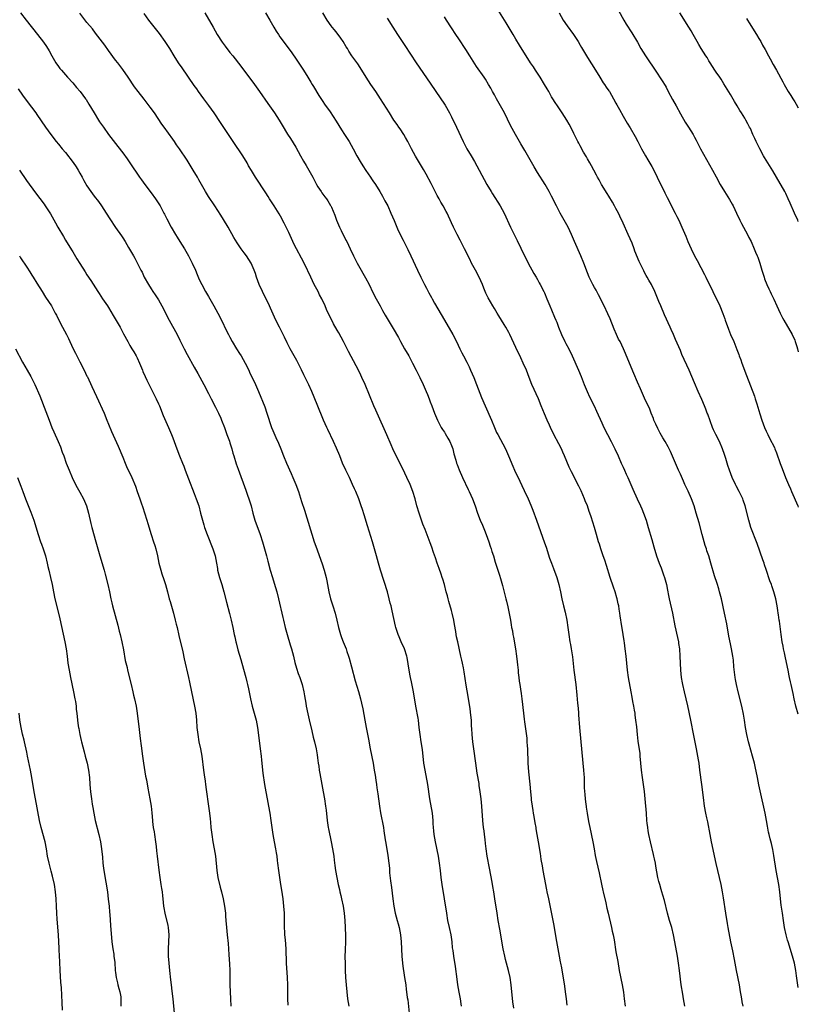
# Model space of a CAD drawing. Units: inches. Extents: x 2626371 to 2628000, y 1449000 to 1452000.
# Drawn here: x 2627782 to 2628000, y 1450206 to 1450481 of the extents above; entities that cross this region are included whole.
import ezdxf

# ---------------------------------------------------------------- set-up
doc = ezdxf.new("R2010")
doc.units = ezdxf.units.IN
doc.header["$MEASUREMENT"] = 0
doc.layers.add('LD26251449_10ft', color=70, linetype='Continuous')

msp = doc.modelspace()

# ---------------------------------------------------------------- linework, layer by layer
at = {"layer": 'LD26251449_10ft'}
for points, elevation in [([(2627782.38, 1450483), (2627784.02, 1450481), (2627787.16, 1450477), (2627788.82, 1450474.82), (2627789.64, 1450473.64), (2627790.4, 1450472.4), (2627791.14, 1450471), (2627792.32, 1450469), (2627793, 1450468.02), (2627793.45, 1450467.45), (2627793.83, 1450467), (2627795.57, 1450465), (2627797, 1450463.41), (2627798.1, 1450462.1), (2627799.05, 1450461), (2627800.58, 1450459), (2627800.75, 1450458.75), (2627801.51, 1450457.51), (2627802.29, 1450456.29), (2627802.98, 1450455), (2627804.2, 1450453), (2627804.54, 1450452.54), (2627805.59, 1450451), (2627807.04, 1450449), (2627809, 1450446.42), (2627809.64, 1450445.64), (2627811, 1450443.83), (2627812.2, 1450442.2), (2627813.02, 1450441.02), (2627815.73, 1450437), (2627816.26, 1450436.26), (2627817.16, 1450435), (2627819, 1450432.64), (2627820.19, 1450431), (2627821.44, 1450429), (2627822.5, 1450427), (2627822.65, 1450426.65), (2627823.33, 1450425.33), (2627824.57, 1450423), (2627825.76, 1450421), (2627826.23, 1450420.23), (2627827.02, 1450419.02), (2627828.25, 1450417), (2627829.4, 1450415), (2627830.42, 1450413), (2627831.34, 1450411), (2627831.82, 1450409.82), (2627832.43, 1450408.43), (2627833.11, 1450407), (2627834.17, 1450405), (2627835, 1450403.62), (2627836.52, 1450401), (2627837.62, 1450399), (2627838.66, 1450397), (2627840.05, 1450394.06), (2627840.57, 1450393), (2627841, 1450392.2), (2627841.66, 1450391), (2627842.87, 1450389), (2627843.7, 1450387.7), (2627844.12, 1450387), (2627845.27, 1450385), (2627846.25, 1450383), (2627846.47, 1450382.47), (2627848.13, 1450379), (2627849.03, 1450377), (2627850.73, 1450372.73), (2627851.35, 1450371), (2627852.66, 1450367), (2627853, 1450366.12), (2627853.85, 1450364.15), (2627854.58, 1450362.58), (2627855.22, 1450361), (2627856.01, 1450359), (2627856.84, 1450357), (2627858.12, 1450354.12), (2627858.61, 1450353), (2627859.42, 1450351), (2627860.13, 1450349), (2627861, 1450346.24), (2627861.82, 1450343.82), (2627864.59, 1450335), (2627865, 1450333.77), (2627866.81, 1450328.81), (2627867.37, 1450327), (2627867.87, 1450325), (2627868.08, 1450324.08), (2627868.68, 1450321), (2627869.15, 1450319), (2627869.75, 1450317), (2627870.39, 1450315), (2627870.94, 1450313), (2627871.39, 1450311), (2627871.9, 1450309), (2627872.18, 1450308.18), (2627872.64, 1450307), (2627873.5, 1450305), (2627873.73, 1450304.27), (2627874.17, 1450303), (2627874.36, 1450302.36), (2627875, 1450299.99), (2627876.02, 1450296.02), (2627876.92, 1450293.08), (2627877.51, 1450291), (2627877.81, 1450289.81), (2627878.17, 1450288.17), (2627878.77, 1450285), (2627879.14, 1450283), (2627879.72, 1450279.72), (2627880.21, 1450277), (2627881.02, 1450273), (2627881.38, 1450271), (2627881.6, 1450269.6), (2627881.77, 1450268.23), (2627881.97, 1450267), (2627882.13, 1450266.13), (2627882.4, 1450264.4), (2627882.84, 1450261), (2627883.13, 1450259.13), (2627883.91, 1450255), (2627884.04, 1450254.04), (2627884.44, 1450251.56), (2627884.58, 1450250.58), (2627885.14, 1450247.14), (2627885.43, 1450245), (2627885.59, 1450243.59), (2627885.68, 1450242.32), (2627885.91, 1450240.09), (2627886.17, 1450238.17), (2627886.55, 1450235), (2627886.82, 1450233), (2627887.25, 1450231), (2627887.79, 1450229), (2627888.02, 1450228.02), (2627888.31, 1450227), (2627888.71, 1450225), (2627888.94, 1450223), (2627889.12, 1450219), (2627889.27, 1450217), (2627889.46, 1450215.46), (2627889.52, 1450215), (2627889.85, 1450213), (2627890.03, 1450212.03), (2627890.17, 1450211), (2627890.32, 1450209.68), (2627890.43, 1450209), (2627890.62, 1450207.38), (2627890.72, 1450206.72), (2627891.14, 1450203)], 10670), ([(2627905.75, 1450205), (2627905.67, 1450205.67), (2627905.48, 1450207), (2627905.13, 1450208.87), (2627904.78, 1450211), (2627904.58, 1450212.58), (2627904.09, 1450216.09), (2627903.61, 1450219), (2627903.41, 1450220.59), (2627903.29, 1450221.29), (2627903.13, 1450223), (2627902.85, 1450225), (2627902.44, 1450227), (2627902, 1450229), (2627901.64, 1450231), (2627901.05, 1450235.05), (2627900.37, 1450239), (2627900.09, 1450241), (2627899.87, 1450243), (2627899.63, 1450245), (2627899.3, 1450247), (2627898.48, 1450251), (2627898.12, 1450253), (2627898.03, 1450254.03), (2627897.92, 1450255), (2627897.85, 1450256.15), (2627897.82, 1450257), (2627897.63, 1450259), (2627896.96, 1450263), (2627896.33, 1450267), (2627895.57, 1450271), (2627895.27, 1450273), (2627894.83, 1450276.83), (2627894.49, 1450279), (2627894.2, 1450281), (2627893.97, 1450283), (2627893.71, 1450285), (2627893.61, 1450285.61), (2627892.97, 1450289), (2627892.34, 1450293), (2627891.78, 1450295.78), (2627891.48, 1450297), (2627891.42, 1450297.42), (2627891.09, 1450299), (2627890.85, 1450300.85), (2627890.56, 1450302.56), (2627890.47, 1450303), (2627889.82, 1450305), (2627888.92, 1450307), (2627888.35, 1450308.35), (2627888.04, 1450309), (2627887.6, 1450310.4), (2627887.42, 1450311), (2627887.33, 1450311.34), (2627886.4, 1450315.6), (2627886.06, 1450317), (2627885.83, 1450317.83), (2627885.58, 1450319), (2627885.03, 1450321), (2627883.09, 1450327), (2627882.54, 1450329), (2627882.03, 1450331), (2627881.67, 1450332.33), (2627881.48, 1450333), (2627880.87, 1450335), (2627879.46, 1450339.46), (2627878.52, 1450342.52), (2627878.04, 1450344.04), (2627877.73, 1450345), (2627877.02, 1450347), (2627876.18, 1450349), (2627875.81, 1450349.81), (2627875.32, 1450351), (2627874.41, 1450353), (2627873.43, 1450355), (2627872.52, 1450357), (2627871.71, 1450359), (2627870.78, 1450361.22), (2627869.97, 1450363), (2627868.4, 1450366.4), (2627868.1, 1450367), (2627867.18, 1450369), (2627865.38, 1450373.38), (2627863.92, 1450377), (2627863.05, 1450378.95), (2627862.04, 1450381), (2627861.68, 1450381.68), (2627861, 1450383.09), (2627859.67, 1450385.67), (2627857.85, 1450389), (2627857, 1450390.66), (2627856.24, 1450392.24), (2627854.82, 1450395), (2627853.84, 1450397), (2627852.35, 1450400.35), (2627852.09, 1450401), (2627851.15, 1450403), (2627850.4, 1450404.4), (2627850.1, 1450405), (2627849.18, 1450407), (2627848.46, 1450409), (2627848.11, 1450410.11), (2627847.79, 1450411), (2627846.94, 1450413), (2627845.64, 1450415), (2627845, 1450415.83), (2627844.14, 1450417), (2627843, 1450418.65), (2627842.11, 1450420.11), (2627840.49, 1450423), (2627839.17, 1450425.17), (2627838.41, 1450426.41), (2627836.74, 1450429), (2627835, 1450431.63), (2627834.16, 1450433), (2627833.04, 1450435), (2627832.33, 1450436.33), (2627831.95, 1450437), (2627830.75, 1450439), (2627829, 1450441.75), (2627826.84, 1450445), (2627826.08, 1450446.08), (2627825.48, 1450447), (2627825, 1450447.69), (2627822.55, 1450451), (2627821.91, 1450451.91), (2627819.88, 1450455), (2627818.67, 1450456.67), (2627817, 1450458.84), (2627815.3, 1450461), (2627814.32, 1450462.32), (2627812.55, 1450465), (2627811, 1450467.21), (2627809.61, 1450469), (2627809, 1450469.8), (2627807, 1450472.5), (2627805.95, 1450473.95), (2627803.38, 1450477.38), (2627802.51, 1450478.51), (2627801, 1450480.36), (2627799, 1450482.91)], 10660), ([(2627920.44, 1450204.44), (2627920.18, 1450206.18), (2627919.7, 1450211), (2627919.37, 1450213), (2627918.91, 1450215), (2627918.09, 1450218.09), (2627917.88, 1450219), (2627917.45, 1450221), (2627916.52, 1450226.52), (2627916.04, 1450229), (2627915.72, 1450231), (2627915.14, 1450235), (2627914.8, 1450237), (2627914.5, 1450238.5), (2627914.32, 1450239.68), (2627913.62, 1450243.62), (2627912.96, 1450247), (2627912.68, 1450249), (2627912.53, 1450250.53), (2627912.39, 1450251.61), (2627912.23, 1450253), (2627912.09, 1450254.09), (2627911.94, 1450255), (2627911.7, 1450257), (2627911.48, 1450261), (2627911.29, 1450263), (2627911.03, 1450265), (2627910.75, 1450266.75), (2627910.69, 1450267.31), (2627910.2, 1450270.2), (2627909.8, 1450273), (2627909.19, 1450277), (2627908.94, 1450279), (2627908.77, 1450281), (2627908.68, 1450282.68), (2627908.62, 1450283.38), (2627908.54, 1450285), (2627908.42, 1450286.42), (2627908.19, 1450288.19), (2627907.67, 1450291.67), (2627907.12, 1450294.88), (2627906.53, 1450298.53), (2627906.33, 1450299.67), (2627906.06, 1450301), (2627905.86, 1450301.86), (2627905.62, 1450303), (2627904.71, 1450307), (2627904.41, 1450308.41), (2627904.3, 1450309), (2627904.16, 1450309.84), (2627903.79, 1450311.79), (2627903.59, 1450313), (2627903.18, 1450315), (2627903, 1450315.71), (2627902.28, 1450318.28), (2627902.05, 1450319), (2627901.84, 1450319.84), (2627901.51, 1450321), (2627900.98, 1450323), (2627900.54, 1450324.54), (2627900.39, 1450325), (2627900.06, 1450325.94), (2627899.53, 1450327.53), (2627899.01, 1450329), (2627898.52, 1450330.52), (2627897.99, 1450332), (2627897.49, 1450333.49), (2627897, 1450334.69), (2627895.59, 1450338.41), (2627895, 1450339.9), (2627894.7, 1450340.7), (2627893.9, 1450343), (2627893.31, 1450345), (2627892.77, 1450347), (2627892.16, 1450349), (2627891.42, 1450351), (2627890.52, 1450353), (2627889.36, 1450355.36), (2627887.5, 1450359), (2627886.58, 1450361), (2627886.12, 1450362.12), (2627884.93, 1450364.93), (2627882.14, 1450371), (2627881.8, 1450371.8), (2627881.26, 1450373), (2627878.81, 1450379), (2627877.94, 1450381), (2627877.64, 1450381.64), (2627876.99, 1450383), (2627874.88, 1450386.88), (2627874.2, 1450388.2), (2627873.81, 1450389), (2627872.77, 1450391), (2627871.45, 1450393.45), (2627871, 1450394.21), (2627870, 1450396), (2627869.46, 1450397), (2627868.47, 1450399), (2627868.01, 1450400.01), (2627867.6, 1450401), (2627866.69, 1450403), (2627866.09, 1450404.09), (2627865.64, 1450405), (2627864.56, 1450407), (2627863.58, 1450409), (2627862.78, 1450410.78), (2627862.7, 1450411), (2627861.77, 1450413), (2627861, 1450414.35), (2627859.59, 1450417), (2627859, 1450418.18), (2627857.51, 1450421.51), (2627856.18, 1450424.18), (2627855.72, 1450425), (2627855.48, 1450425.48), (2627854.77, 1450426.77), (2627853.39, 1450429), (2627852.44, 1450430.44), (2627852.09, 1450431), (2627851.65, 1450431.65), (2627851, 1450432.69), (2627848.19, 1450437), (2627847, 1450438.92), (2627846.22, 1450440.22), (2627845.79, 1450441), (2627844.58, 1450443), (2627841.91, 1450447), (2627841.57, 1450447.57), (2627840.62, 1450449), (2627838.33, 1450452.33), (2627836.55, 1450455), (2627835.09, 1450457.09), (2627834.25, 1450458.25), (2627833.66, 1450459), (2627832.2, 1450461), (2627831.71, 1450461.71), (2627831, 1450462.65), (2627827.63, 1450467.63), (2627826.65, 1450469), (2627825.36, 1450471), (2627824.15, 1450473), (2627822.89, 1450475), (2627821.27, 1450477.27), (2627818.35, 1450481), (2627817, 1450482.85)], 10650), ([(2627834, 1450483), (2627836.29, 1450479), (2627837.46, 1450477), (2627838.84, 1450474.84), (2627839.68, 1450473.68), (2627841, 1450471.96), (2627841.78, 1450471), (2627844.08, 1450468.08), (2627847.87, 1450463), (2627849.29, 1450461), (2627851.61, 1450457.61), (2627853.47, 1450455), (2627854.77, 1450453), (2627855.57, 1450451.57), (2627857.11, 1450449.11), (2627857.9, 1450447.9), (2627858.66, 1450446.66), (2627859.39, 1450445.39), (2627860.7, 1450443), (2627861.53, 1450441.53), (2627862.28, 1450440.28), (2627863.08, 1450439), (2627864.19, 1450437), (2627865.22, 1450435), (2627865.63, 1450434.37), (2627866.48, 1450433), (2627866.69, 1450432.69), (2627867.55, 1450431.55), (2627868, 1450431), (2627868.41, 1450430.41), (2627869.14, 1450429.14), (2627869.22, 1450429), (2627869.37, 1450428.63), (2627870.35, 1450426.35), (2627870.85, 1450425), (2627871.67, 1450423), (2627872.08, 1450422.08), (2627873.43, 1450419.43), (2627873.67, 1450419), (2627874.65, 1450417), (2627875.57, 1450415), (2627876.6, 1450413), (2627877.73, 1450411), (2627878.2, 1450410.2), (2627878.9, 1450408.9), (2627879.9, 1450407), (2627881, 1450404.78), (2627881.91, 1450403), (2627882.98, 1450401), (2627883.69, 1450399.69), (2627884.42, 1450398.42), (2627885, 1450397.46), (2627886.7, 1450394.7), (2627888.12, 1450392.12), (2627888.7, 1450391), (2627889.8, 1450389), (2627891, 1450386.99), (2627891.72, 1450385.72), (2627892.11, 1450385), (2627893.13, 1450383), (2627893.72, 1450381.72), (2627894.08, 1450381), (2627895.02, 1450379), (2627895.9, 1450377), (2627896.22, 1450376.23), (2627896.71, 1450375), (2627897, 1450374.17), (2627897.47, 1450373), (2627898.23, 1450371), (2627899.06, 1450369), (2627900.11, 1450367), (2627900.44, 1450366.44), (2627901, 1450365.62), (2627901.24, 1450365.24), (2627901.96, 1450363.96), (2627902.54, 1450363), (2627903, 1450361.92), (2627903.32, 1450361), (2627903.63, 1450359.63), (2627904.21, 1450357.79), (2627904.42, 1450357), (2627904.57, 1450356.57), (2627905.13, 1450355.13), (2627906.05, 1450353), (2627907.61, 1450349.61), (2627907.92, 1450349), (2627908.84, 1450347), (2627909.56, 1450345), (2627910.21, 1450343), (2627911.01, 1450341), (2627911.63, 1450339.63), (2627912.22, 1450338.22), (2627912.69, 1450337), (2627913.39, 1450335), (2627913.78, 1450333.78), (2627914.06, 1450333), (2627914.28, 1450332.28), (2627914.72, 1450331), (2627915.24, 1450329.24), (2627915.32, 1450329), (2627916.4, 1450325.6), (2627916.7, 1450324.7), (2627917.25, 1450322.75), (2627918.19, 1450319), (2627918.37, 1450318.37), (2627918.74, 1450316.74), (2627919.48, 1450313), (2627919.71, 1450311.71), (2627919.81, 1450311), (2627920, 1450310), (2627920.13, 1450309), (2627920.29, 1450308.29), (2627920.91, 1450305), (2627921.19, 1450303), (2627921.34, 1450301.34), (2627921.46, 1450300.54), (2627921.59, 1450299), (2627921.67, 1450298.33), (2627921.79, 1450297), (2627921.95, 1450295.95), (2627922.06, 1450295), (2627922.25, 1450293.75), (2627922.51, 1450292.51), (2627922.69, 1450291), (2627923.1, 1450287), (2627923.29, 1450285.29), (2627923.4, 1450284.6), (2627924.01, 1450280.01), (2627924.1, 1450279), (2627924.16, 1450277.84), (2627924.23, 1450277), (2627924.37, 1450273), (2627924.54, 1450270.54), (2627924.88, 1450267.12), (2627925.05, 1450265), (2627925.24, 1450263.24), (2627925.28, 1450262.72), (2627925.51, 1450261), (2627925.73, 1450259.73), (2627925.81, 1450259), (2627925.97, 1450258.03), (2627926.3, 1450256.3), (2627926.56, 1450255), (2627926.61, 1450254.61), (2627926.89, 1450253), (2627927.18, 1450251), (2627927.74, 1450247.74), (2627927.86, 1450247), (2627928, 1450246), (2627928.3, 1450244.3), (2627928.49, 1450243), (2627928.86, 1450241), (2627929.58, 1450237.58), (2627929.68, 1450237), (2627930.09, 1450235), (2627930.39, 1450233.61), (2627931.3, 1450229), (2627931.58, 1450227.58), (2627932.15, 1450224.15), (2627932.71, 1450221), (2627933.1, 1450219), (2627933.42, 1450217.42), (2627933.49, 1450217), (2627933.73, 1450215.73), (2627934.6, 1450210.6), (2627934.81, 1450209), (2627935.02, 1450207), (2627935.24, 1450205.24)], 10640), ([(2627850.98, 1450483), (2627852.11, 1450481), (2627853.26, 1450479), (2627853.93, 1450477.93), (2627854.54, 1450477), (2627855, 1450476.34), (2627858.1, 1450472.1), (2627859.74, 1450469.74), (2627861.54, 1450467), (2627862.82, 1450465), (2627863.63, 1450463.63), (2627864.03, 1450463), (2627864.37, 1450462.37), (2627865.85, 1450459.85), (2627867, 1450458.17), (2627867.46, 1450457.46), (2627869, 1450455.34), (2627870.71, 1450452.71), (2627872.24, 1450450.24), (2627873.06, 1450449), (2627873.81, 1450447.81), (2627874.36, 1450447), (2627875.46, 1450445), (2627876.53, 1450443), (2627877.43, 1450441.43), (2627878.18, 1450440.18), (2627879, 1450438.9), (2627880.29, 1450437), (2627880.58, 1450436.58), (2627881, 1450436.02), (2627881.7, 1450435), (2627882.97, 1450433), (2627883.67, 1450431.67), (2627884.05, 1450431), (2627884.36, 1450430.36), (2627885.13, 1450429), (2627886.04, 1450427), (2627886.9, 1450424.9), (2627888.09, 1450422.09), (2627889.43, 1450419.43), (2627889.66, 1450419), (2627890.11, 1450418.11), (2627890.77, 1450416.77), (2627891.58, 1450415), (2627893.51, 1450411), (2627894.44, 1450409), (2627895.4, 1450407), (2627895.96, 1450405.96), (2627896.45, 1450405), (2627896.65, 1450404.65), (2627897, 1450403.98), (2627897.36, 1450403.36), (2627897.54, 1450403), (2627898.24, 1450401.76), (2627900.98, 1450397), (2627903.33, 1450393), (2627904.37, 1450391), (2627905.3, 1450389), (2627905.86, 1450387.86), (2627906.3, 1450387), (2627907.25, 1450385.25), (2627907.91, 1450383.91), (2627908.34, 1450383), (2627909.22, 1450381), (2627910.02, 1450379), (2627911.38, 1450375.38), (2627912.36, 1450373), (2627914.14, 1450369), (2627914.98, 1450366.98), (2627915.6, 1450365.6), (2627915.9, 1450365), (2627918.06, 1450361), (2627918.94, 1450359), (2627920.1, 1450356.1), (2627920.59, 1450355), (2627922.08, 1450351.92), (2627922.7, 1450350.7), (2627923.34, 1450349.34), (2627924.42, 1450347), (2627925.2, 1450345.2), (2627925.78, 1450343.78), (2627926.79, 1450341), (2627929, 1450334.7), (2627929.46, 1450333.46), (2627930.43, 1450330.43), (2627930.92, 1450329), (2627931.5, 1450327.5), (2627932.44, 1450325), (2627933.03, 1450323), (2627933.49, 1450321), (2627933.89, 1450319), (2627934.32, 1450317), (2627934.74, 1450315.26), (2627935.25, 1450313), (2627935.57, 1450311), (2627935.81, 1450309), (2627936.11, 1450307), (2627936.25, 1450306.25), (2627936.46, 1450305), (2627936.79, 1450302.79), (2627937.21, 1450299), (2627937.74, 1450295), (2627938.04, 1450292.04), (2627938.22, 1450289.78), (2627938.39, 1450288.39), (2627938.5, 1450287), (2627938.53, 1450286.53), (2627938.79, 1450283), (2627939.2, 1450279), (2627939.91, 1450271), (2627939.96, 1450269.96), (2627940.05, 1450269), (2627940.1, 1450267.9), (2627940.14, 1450266.14), (2627940.24, 1450264.24), (2627940.35, 1450263), (2627940.55, 1450261.45), (2627940.62, 1450261), (2627940.68, 1450260.68), (2627940.93, 1450259), (2627941.34, 1450256.66), (2627941.66, 1450255), (2627942.49, 1450251), (2627942.86, 1450249), (2627943.18, 1450247.18), (2627943.51, 1450245.51), (2627944.28, 1450242.28), (2627944.9, 1450239.1), (2627945.32, 1450237.32), (2627945.38, 1450237), (2627946.13, 1450233.87), (2627946.44, 1450232.44), (2627946.77, 1450231), (2627947.76, 1450227), (2627947.97, 1450225.97), (2627948.19, 1450225), (2627948.45, 1450223.55), (2627949, 1450220.16), (2627949.47, 1450217.47), (2627949.93, 1450215), (2627950.75, 1450211), (2627951.07, 1450208.93), (2627951.27, 1450207), (2627951.54, 1450205)], 10630), ([(2627968.23, 1450205), (2627967.91, 1450207), (2627967.68, 1450208.32), (2627967.26, 1450211), (2627966.78, 1450215), (2627966.5, 1450217), (2627966.17, 1450219), (2627965.46, 1450223), (2627965.08, 1450225), (2627964.58, 1450227), (2627963.97, 1450229), (2627963.4, 1450231), (2627962.53, 1450234.53), (2627962.1, 1450236.1), (2627961.82, 1450237), (2627961.66, 1450237.66), (2627961.23, 1450239), (2627961, 1450239.91), (2627960.74, 1450241), (2627960.17, 1450244.17), (2627960.04, 1450245), (2627959.8, 1450246.2), (2627959.61, 1450247), (2627959.48, 1450247.48), (2627958.61, 1450251), (2627958.19, 1450253), (2627958.02, 1450254.02), (2627957.88, 1450255), (2627957.76, 1450256.24), (2627957.66, 1450257), (2627957.49, 1450259), (2627957.18, 1450263), (2627956.97, 1450265.03), (2627956.7, 1450267), (2627956.38, 1450269), (2627956.11, 1450271), (2627955.8, 1450275), (2627955.72, 1450275.72), (2627955.2, 1450279.2), (2627955, 1450281), (2627954.79, 1450283.21), (2627954.58, 1450285), (2627954.4, 1450286.4), (2627954.32, 1450287), (2627954.17, 1450287.83), (2627953.99, 1450289), (2627953.73, 1450290.27), (2627953.51, 1450291.51), (2627953.22, 1450293), (2627952.51, 1450297), (2627952.22, 1450299), (2627952.01, 1450301), (2627951.82, 1450303), (2627951.57, 1450305), (2627951.34, 1450306.66), (2627951.24, 1450307.24), (2627951, 1450309), (2627950.46, 1450312.46), (2627950.35, 1450313), (2627950.21, 1450314.21), (2627950.07, 1450315), (2627949.9, 1450316.1), (2627949.78, 1450317), (2627949.63, 1450317.63), (2627949.36, 1450319), (2627949.26, 1450319.26), (2627948.74, 1450321), (2627948.27, 1450322.27), (2627947.38, 1450325), (2627946.37, 1450328.37), (2627945.86, 1450329.86), (2627945.44, 1450331), (2627944.74, 1450333), (2627944.34, 1450334.34), (2627944.13, 1450335), (2627943.57, 1450337), (2627942.98, 1450338.98), (2627942.48, 1450340.48), (2627942.02, 1450341.98), (2627941.68, 1450343), (2627941.49, 1450343.49), (2627941, 1450345), (2627940.42, 1450346.42), (2627940.2, 1450347), (2627939.22, 1450349.22), (2627938.57, 1450350.57), (2627936.54, 1450354.54), (2627935.9, 1450355.9), (2627934.61, 1450359), (2627934.1, 1450360.1), (2627933.72, 1450361), (2627933, 1450362.42), (2627931.63, 1450365), (2627930.65, 1450367), (2627930.36, 1450367.64), (2627929.75, 1450369), (2627929, 1450370.77), (2627928.11, 1450373), (2627927.28, 1450375), (2627925.48, 1450379), (2627924.69, 1450381), (2627923.92, 1450383), (2627923.07, 1450385), (2627922.42, 1450386.42), (2627921, 1450389.36), (2627919.29, 1450393), (2627919, 1450393.56), (2627918.2, 1450395), (2627917.76, 1450395.76), (2627916.25, 1450398.25), (2627915.76, 1450399), (2627915, 1450400.28), (2627914.54, 1450401), (2627913.23, 1450403.23), (2627912.59, 1450404.59), (2627912.07, 1450405.93), (2627911.63, 1450407), (2627910.75, 1450409), (2627909.7, 1450411), (2627908.62, 1450413), (2627908.07, 1450414.07), (2627906.64, 1450417), (2627905.41, 1450419.41), (2627904.57, 1450421), (2627904.12, 1450421.88), (2627903.57, 1450423), (2627903, 1450424.26), (2627901.73, 1450427), (2627901.46, 1450427.46), (2627900.66, 1450429), (2627900.04, 1450430.04), (2627899.53, 1450431), (2627899, 1450431.94), (2627897.82, 1450434.18), (2627897.27, 1450435.27), (2627895.86, 1450437.86), (2627895.14, 1450439.14), (2627892.89, 1450442.89), (2627891.77, 1450445), (2627890.75, 1450447), (2627890.14, 1450448.14), (2627889.62, 1450449), (2627888.59, 1450450.59), (2627888.28, 1450451), (2627887.76, 1450451.76), (2627886.89, 1450453), (2627885.6, 1450455), (2627883.13, 1450459), (2627881.8, 1450461), (2627880.42, 1450463), (2627879.15, 1450465), (2627877.91, 1450467), (2627876.73, 1450468.73), (2627875.1, 1450471), (2627874.27, 1450472.27), (2627873.84, 1450473), (2627873.51, 1450473.51), (2627872.64, 1450475), (2627871.98, 1450475.98), (2627871, 1450477.34), (2627870.26, 1450478.26), (2627869.63, 1450479), (2627869.35, 1450479.35), (2627868.18, 1450481), (2627867.03, 1450483.03)], 10620), ([(2628000, 1450286.72), (2627999.28, 1450289), (2627998.81, 1450291), (2627998.53, 1450292.53), (2627998, 1450295), (2627997.8, 1450295.8), (2627997.57, 1450297), (2627997.46, 1450297.46), (2627997.16, 1450299), (2627996.45, 1450302.45), (2627996.12, 1450303.88), (2627995.9, 1450305), (2627995.77, 1450305.77), (2627995.53, 1450307), (2627995.21, 1450309), (2627994.74, 1450312.74), (2627994.69, 1450313), (2627994.5, 1450314.5), (2627994.39, 1450315), (2627994.25, 1450315.75), (2627994.08, 1450317), (2627993.72, 1450319), (2627993.17, 1450321), (2627992.6, 1450322.6), (2627992.48, 1450323), (2627992.06, 1450324.06), (2627991, 1450327.19), (2627990.55, 1450328.55), (2627990.42, 1450329), (2627990.12, 1450329.88), (2627988.47, 1450334.47), (2627986.76, 1450339), (2627986.14, 1450341), (2627985.15, 1450345), (2627984.61, 1450346.61), (2627984.47, 1450347), (2627983.5, 1450349), (2627982.61, 1450350.61), (2627982.42, 1450351), (2627981.48, 1450353), (2627980.73, 1450355), (2627980.33, 1450356.33), (2627980.1, 1450357), (2627979.7, 1450358.3), (2627979.38, 1450359.38), (2627978.81, 1450361), (2627977.92, 1450363), (2627976.92, 1450365), (2627976.31, 1450366.31), (2627976.02, 1450367), (2627974.65, 1450370.65), (2627974.54, 1450371), (2627974.09, 1450372.09), (2627973.75, 1450373), (2627973, 1450374.77), (2627972, 1450377), (2627971, 1450379.42), (2627969.49, 1450383), (2627967.43, 1450387.43), (2627967, 1450388.49), (2627965.62, 1450391.62), (2627965.07, 1450393), (2627964.41, 1450394.41), (2627964.16, 1450395), (2627962.54, 1450398.54), (2627961.5, 1450401), (2627961, 1450402.25), (2627959.85, 1450405), (2627958.92, 1450407), (2627958.2, 1450408.2), (2627957.76, 1450409), (2627957.47, 1450409.47), (2627957, 1450410.38), (2627956.77, 1450410.77), (2627955.45, 1450413.45), (2627954.3, 1450416.3), (2627954.06, 1450417), (2627953.48, 1450418.52), (2627952.45, 1450421), (2627951, 1450424.18), (2627950.08, 1450426.08), (2627949.67, 1450427), (2627949, 1450428.3), (2627948.61, 1450429), (2627948, 1450430), (2627947, 1450431.68), (2627946.49, 1450432.49), (2627944.99, 1450435), (2627944.29, 1450436.29), (2627943.87, 1450437), (2627943.59, 1450437.59), (2627942.79, 1450439), (2627942.18, 1450440.18), (2627941.68, 1450441), (2627941, 1450442.18), (2627940.72, 1450442.72), (2627939.94, 1450444.06), (2627939, 1450445.77), (2627938.59, 1450446.59), (2627938.36, 1450447), (2627937.24, 1450449.24), (2627936.38, 1450451), (2627935.88, 1450451.88), (2627935.27, 1450453), (2627933.96, 1450455), (2627932.59, 1450457), (2627931.96, 1450457.96), (2627931.31, 1450459), (2627931, 1450459.52), (2627930.18, 1450461), (2627929.77, 1450461.77), (2627929.04, 1450463), (2627927.8, 1450465), (2627926.45, 1450467), (2627925.88, 1450467.88), (2627925.11, 1450469), (2627922.01, 1450474.01), (2627921, 1450475.68), (2627920.23, 1450477), (2627918.24, 1450480.24), (2627917.8, 1450481), (2627915.95, 1450483.95)], 10590), ([(2627933.09, 1450483), (2627934.25, 1450481), (2627935.37, 1450479.37), (2627937.11, 1450477), (2627938.37, 1450475), (2627939, 1450473.95), (2627939.34, 1450473.34), (2627941, 1450470.52), (2627943.24, 1450467), (2627944.46, 1450465), (2627945.44, 1450463.44), (2627945.76, 1450463), (2627946.25, 1450462.25), (2627947, 1450461.24), (2627947.16, 1450461), (2627948.33, 1450459), (2627949, 1450457.76), (2627949.25, 1450457.25), (2627949.94, 1450455.94), (2627951, 1450454.11), (2627952.17, 1450452.17), (2627953, 1450450.82), (2627954.39, 1450448.39), (2627955.07, 1450447), (2627955.74, 1450445.74), (2627956.1, 1450445), (2627957.26, 1450443), (2627957.91, 1450441.91), (2627959, 1450440.01), (2627959.56, 1450439), (2627960.56, 1450437), (2627962.64, 1450432.64), (2627963.31, 1450431.31), (2627965.56, 1450427), (2627966.04, 1450426.04), (2627966.54, 1450425), (2627967.45, 1450423), (2627968.52, 1450420.52), (2627969.14, 1450419), (2627970.01, 1450417), (2627970.98, 1450415), (2627971.71, 1450413.71), (2627973.75, 1450409.75), (2627974.09, 1450409), (2627976.13, 1450405), (2627976.41, 1450404.41), (2627977.13, 1450403), (2627978.06, 1450401), (2627978.89, 1450398.89), (2627979.42, 1450397.42), (2627979.56, 1450397), (2627980.47, 1450394.47), (2627981.07, 1450393), (2627981.94, 1450391), (2627982.82, 1450388.82), (2627983.36, 1450387.36), (2627983.48, 1450387), (2627983.91, 1450385.91), (2627984.23, 1450385), (2627985.55, 1450381.55), (2627987.71, 1450375.71), (2627987.95, 1450375), (2627988.37, 1450373.63), (2627988.68, 1450372.68), (2627989.23, 1450370.77), (2627989.81, 1450369), (2627990.55, 1450367), (2627991, 1450365.98), (2627991.46, 1450365), (2627991.99, 1450363.99), (2627993.32, 1450361.32), (2627993.46, 1450361), (2627993.9, 1450359.9), (2627994.9, 1450356.9), (2627995.46, 1450355.46), (2627996.45, 1450353), (2627997.23, 1450351), (2627997.79, 1450349.79), (2627998.1, 1450349), (2627999.86, 1450345), (2628000, 1450344.64)], 10580), ([(2627949.66, 1450483.66), (2627951.2, 1450481), (2627951.88, 1450479.88), (2627953.42, 1450477.42), (2627953.71, 1450477), (2627954.74, 1450475.26), (2627955, 1450474.81), (2627955.99, 1450473), (2627957.25, 1450471), (2627958.59, 1450469), (2627959, 1450468.36), (2627959.92, 1450467), (2627961.95, 1450463.95), (2627962.71, 1450462.71), (2627963, 1450462.21), (2627963.63, 1450461), (2627964.81, 1450458.81), (2627965.82, 1450457), (2627967, 1450454.76), (2627968.38, 1450452.38), (2627969.31, 1450451), (2627970.55, 1450449), (2627971, 1450448.21), (2627971.42, 1450447.42), (2627971.63, 1450447), (2627972.12, 1450446.12), (2627972.68, 1450445), (2627976.03, 1450439), (2627977, 1450437.14), (2627978.17, 1450435), (2627979.34, 1450433), (2627980.75, 1450430.75), (2627981.48, 1450429.48), (2627981.75, 1450429), (2627982.71, 1450427), (2627983.62, 1450425), (2627984.08, 1450424.08), (2627985.78, 1450421), (2627986.16, 1450420.16), (2627986.78, 1450419), (2627987.65, 1450417), (2627988.03, 1450416.03), (2627988.5, 1450415), (2627988.64, 1450414.64), (2627989.21, 1450413), (2627989.79, 1450411), (2627990.43, 1450409), (2627990.58, 1450408.58), (2627991.2, 1450407), (2627991.76, 1450405.76), (2627992.13, 1450405), (2627992.39, 1450404.39), (2627993.16, 1450402.84), (2627994.04, 1450401), (2627994.94, 1450399), (2627995.62, 1450397.62), (2627995.96, 1450397), (2627998.28, 1450393), (2627999, 1450391.41), (2627999.16, 1450391), (2627999.6, 1450389.6), (2627999.74, 1450389), (2628000, 1450388.17)], 10570), ([(2628000, 1450424.66), (2627999.84, 1450425), (2627998.93, 1450427), (2627997.76, 1450429.76), (2627997.2, 1450431), (2627996.47, 1450432.47), (2627996.19, 1450433), (2627993.87, 1450437), (2627992.85, 1450438.85), (2627990.56, 1450442.56), (2627990.3, 1450443), (2627989.2, 1450445), (2627988.49, 1450446.49), (2627988.22, 1450447), (2627987.86, 1450447.86), (2627987.3, 1450449), (2627986.61, 1450450.61), (2627986.39, 1450451), (2627985.92, 1450451.92), (2627985.33, 1450453), (2627985, 1450453.54), (2627984.15, 1450455), (2627983.68, 1450455.68), (2627982.9, 1450457), (2627982.17, 1450458.17), (2627981, 1450460.19), (2627979.2, 1450463.2), (2627978.43, 1450464.43), (2627978.05, 1450465), (2627977, 1450466.46), (2627976.64, 1450467), (2627976.01, 1450468.01), (2627975.35, 1450469), (2627975, 1450469.56), (2627974.48, 1450470.48), (2627974.13, 1450471), (2627972.85, 1450473), (2627972.19, 1450474.19), (2627971.69, 1450475), (2627970.57, 1450477), (2627970, 1450478), (2627969.41, 1450479), (2627966.87, 1450483)], 10560), ([(2627885, 1450481.54), (2627886.57, 1450479), (2627887.85, 1450477), (2627889.92, 1450473.92), (2627893.13, 1450469), (2627897, 1450463.31), (2627898.61, 1450461), (2627901, 1450457.48), (2627901.19, 1450457.19), (2627902.45, 1450455), (2627903, 1450453.91), (2627904.35, 1450451), (2627906.29, 1450447), (2627907.31, 1450445), (2627908.44, 1450443), (2627909.38, 1450441.38), (2627910.71, 1450439), (2627912.89, 1450435), (2627914.04, 1450433), (2627914.41, 1450432.41), (2627916.64, 1450429), (2627917.75, 1450427), (2627919.53, 1450423), (2627920.52, 1450421), (2627921.35, 1450419.35), (2627923.41, 1450415), (2627923.94, 1450413.94), (2627924.42, 1450413), (2627926.02, 1450410.02), (2627926.67, 1450409), (2627927, 1450408.42), (2627927.5, 1450407.5), (2627927.81, 1450407), (2627928.83, 1450405), (2627929, 1450404.61), (2627929.64, 1450403), (2627930.49, 1450401), (2627931, 1450399.85), (2627931.84, 1450397.84), (2627932.17, 1450397), (2627932.41, 1450396.41), (2627932.94, 1450395), (2627933.79, 1450393), (2627934.71, 1450391), (2627935, 1450390.43), (2627935.76, 1450389), (2627936.75, 1450387), (2627938.55, 1450383), (2627939.26, 1450381.26), (2627940.09, 1450379), (2627940.9, 1450377), (2627941.58, 1450375.58), (2627942.88, 1450373), (2627943.57, 1450371.57), (2627945, 1450368.26), (2627945.58, 1450367), (2627946.59, 1450365), (2627947.66, 1450363), (2627948.67, 1450361), (2627949.6, 1450359), (2627950.46, 1450357), (2627951, 1450355.84), (2627951.36, 1450355), (2627951.89, 1450353.89), (2627952.27, 1450353), (2627953.72, 1450349.72), (2627954.96, 1450347.04), (2627955.88, 1450345), (2627956.2, 1450344.2), (2627956.73, 1450343), (2627957.44, 1450341), (2627958.04, 1450339), (2627959, 1450335.57), (2627959.54, 1450333.54), (2627960.31, 1450331), (2627961.05, 1450329), (2627961.64, 1450327.64), (2627962.31, 1450325.69), (2627962.57, 1450325), (2627963.1, 1450323), (2627963.4, 1450321.4), (2627963.5, 1450321), (2627963.63, 1450320.37), (2627963.9, 1450319), (2627964.77, 1450315), (2627965.44, 1450311.44), (2627966.18, 1450308.18), (2627966.44, 1450307), (2627966.52, 1450306.52), (2627966.73, 1450305), (2627966.87, 1450303), (2627966.96, 1450301), (2627967.07, 1450299), (2627967.26, 1450297), (2627967.51, 1450295.51), (2627967.6, 1450295), (2627968.07, 1450293), (2627968.57, 1450291), (2627969.03, 1450289.03), (2627969.81, 1450285), (2627970.72, 1450280.72), (2627971.46, 1450277), (2627971.82, 1450275), (2627971.97, 1450273.97), (2627972.13, 1450273), (2627972.4, 1450271), (2627972.88, 1450267), (2627973.36, 1450263.36), (2627973.71, 1450261), (2627974.06, 1450259), (2627974.31, 1450257.69), (2627974.56, 1450256.56), (2627975.23, 1450253), (2627975.64, 1450251), (2627976.95, 1450244.95), (2627977.9, 1450241), (2627978.35, 1450239), (2627978.72, 1450237), (2627979, 1450235.31), (2627979.59, 1450231), (2627980.09, 1450228.09), (2627980.33, 1450227), (2627981.05, 1450223), (2627981.56, 1450220.44), (2627982.07, 1450218.07), (2627982.64, 1450215), (2627983.42, 1450211), (2627983.76, 1450209), (2627983.95, 1450208.05), (2627984.12, 1450207), (2627984.22, 1450206.22), (2627984.48, 1450205)], 10610), ([(2628000, 1450210.23), (2627999.48, 1450213.48), (2627999.27, 1450215), (2627998.91, 1450217), (2627998.39, 1450219), (2627997.13, 1450223), (2627997, 1450223.45), (2627996.58, 1450225), (2627996.14, 1450227), (2627995.83, 1450229), (2627995.57, 1450231), (2627995.25, 1450233.25), (2627995.03, 1450235), (2627994.82, 1450237), (2627994.55, 1450239), (2627994.21, 1450241), (2627993.83, 1450243), (2627993.14, 1450247.14), (2627992.84, 1450248.84), (2627992.49, 1450250.49), (2627992.13, 1450251.87), (2627991.86, 1450253), (2627991.7, 1450253.7), (2627991.35, 1450255.35), (2627991.08, 1450257), (2627990.72, 1450259), (2627989.3, 1450265.3), (2627988.96, 1450266.96), (2627988.56, 1450269), (2627987.92, 1450272.08), (2627987.72, 1450273), (2627987.22, 1450275), (2627986.3, 1450278.3), (2627986.08, 1450279), (2627985.6, 1450281), (2627985.26, 1450283), (2627984.98, 1450285), (2627984.71, 1450286.71), (2627984.19, 1450289), (2627983.15, 1450293), (2627982.71, 1450295), (2627982.46, 1450296.46), (2627982.38, 1450297), (2627982.01, 1450299.99), (2627981.83, 1450301.83), (2627981.66, 1450303), (2627981.3, 1450305), (2627981, 1450306.4), (2627980.58, 1450308.58), (2627980, 1450312), (2627979.4, 1450315), (2627978.51, 1450319), (2627977.99, 1450321), (2627977.76, 1450321.76), (2627977.28, 1450323.28), (2627976.58, 1450325.42), (2627975.56, 1450329), (2627974.93, 1450331), (2627974.44, 1450332.44), (2627974.28, 1450333), (2627973.96, 1450333.96), (2627973.08, 1450337), (2627972.24, 1450340.24), (2627971.47, 1450343), (2627970.87, 1450345), (2627970.15, 1450347), (2627969.17, 1450349.17), (2627968.28, 1450351), (2627967.9, 1450351.9), (2627967, 1450353.87), (2627966.52, 1450355), (2627965.61, 1450357), (2627964.21, 1450360.21), (2627963.84, 1450361), (2627963.55, 1450361.55), (2627962.71, 1450363), (2627962.06, 1450364.06), (2627961.35, 1450365.35), (2627960.67, 1450366.67), (2627960.11, 1450367.89), (2627959.63, 1450369), (2627959.48, 1450369.48), (2627958.82, 1450371), (2627958.34, 1450372.34), (2627958.02, 1450373), (2627957, 1450375.2), (2627955.82, 1450377.82), (2627955, 1450379.69), (2627954.03, 1450382.03), (2627952.74, 1450385), (2627951.65, 1450387.65), (2627951.08, 1450389), (2627950.12, 1450391), (2627949.73, 1450391.73), (2627949.14, 1450393), (2627948.48, 1450394.48), (2627947.34, 1450397.34), (2627946.74, 1450398.74), (2627945.69, 1450401), (2627944.14, 1450404.14), (2627943.66, 1450405), (2627943.43, 1450405.43), (2627943, 1450406.16), (2627942.52, 1450407), (2627941.51, 1450409), (2627941, 1450410.22), (2627939.98, 1450413), (2627939.16, 1450415), (2627937.36, 1450419), (2627936.52, 1450421), (2627935.6, 1450423), (2627934.54, 1450425), (2627933.42, 1450427), (2627932.37, 1450429), (2627931, 1450431.73), (2627930.32, 1450433), (2627929.14, 1450435), (2627927, 1450438.32), (2627926.06, 1450439.94), (2627924.58, 1450442.58), (2627923.47, 1450444.53), (2627922.39, 1450446.39), (2627920.89, 1450449), (2627919.51, 1450451.51), (2627917.78, 1450455), (2627915.58, 1450459), (2627915, 1450460.09), (2627914.49, 1450461), (2627913.94, 1450461.94), (2627913.35, 1450463), (2627912.45, 1450464.45), (2627912.1, 1450465), (2627909.98, 1450467.98), (2627909, 1450469.52), (2627908.1, 1450471), (2627907, 1450472.74), (2627905, 1450475.73), (2627904.17, 1450477), (2627903, 1450478.87), (2627901.58, 1450481), (2627901, 1450481.9)], 10600), ([(2627985.48, 1450481.48), (2627985.76, 1450481), (2627986.26, 1450480.26), (2627988.34, 1450477), (2627989, 1450475.83), (2627989.49, 1450475), (2627990.02, 1450474.02), (2627990.74, 1450472.74), (2627991.67, 1450471), (2627992.15, 1450470.15), (2627993, 1450468.6), (2627993.93, 1450467), (2627995.72, 1450463.72), (2627996.09, 1450463), (2627997.2, 1450461), (2627997.89, 1450459.89), (2627998.43, 1450459), (2627999, 1450458.14), (2627999.44, 1450457.44), (2628000, 1450456.47)], 10550), ([(2627781.75, 1450461.75), (2627783, 1450459.94), (2627784.23, 1450458.23), (2627786.7, 1450455), (2627787, 1450454.58), (2627789.4, 1450451), (2627790.85, 1450449), (2627792.39, 1450447), (2627793, 1450446.28), (2627794.03, 1450445), (2627795, 1450443.9), (2627797.17, 1450441.17), (2627797.95, 1450439.95), (2627798.54, 1450439), (2627799, 1450438.17), (2627799.67, 1450437), (2627800.12, 1450436.12), (2627801, 1450434.59), (2627802.06, 1450433), (2627803, 1450431.73), (2627804.18, 1450430.18), (2627805.06, 1450429), (2627806.4, 1450427), (2627807.4, 1450425.4), (2627809, 1450422.98), (2627810.63, 1450420.63), (2627811, 1450420.03), (2627811.67, 1450419), (2627812.63, 1450417.37), (2627812.91, 1450416.91), (2627814.02, 1450415), (2627814.4, 1450414.4), (2627815.14, 1450412.86), (2627816.07, 1450411), (2627816.41, 1450410.41), (2627817.02, 1450409), (2627818.2, 1450407), (2627819, 1450405.73), (2627819.47, 1450405), (2627820.09, 1450404.09), (2627821, 1450402.7), (2627821.98, 1450401), (2627823, 1450399.03), (2627823.66, 1450397.66), (2627824, 1450397), (2627826.21, 1450393), (2627827, 1450391.44), (2627828.19, 1450389), (2627829, 1450387.44), (2627831, 1450383.89), (2627832.06, 1450382.06), (2627833.71, 1450379), (2627835, 1450376.52), (2627835.76, 1450375), (2627837, 1450372.69), (2627837.81, 1450371), (2627838.43, 1450369.57), (2627838.67, 1450369), (2627839.44, 1450367), (2627839.84, 1450365.84), (2627840.17, 1450365), (2627840.85, 1450363.15), (2627841, 1450362.68), (2627841.5, 1450361), (2627841.81, 1450359.81), (2627842.04, 1450359), (2627842.75, 1450356.75), (2627843.3, 1450355.3), (2627845.43, 1450349.43), (2627845.95, 1450348.05), (2627846.31, 1450347), (2627846.9, 1450345), (2627847.39, 1450343), (2627847.97, 1450341), (2627849.42, 1450337), (2627850.06, 1450335), (2627850.26, 1450334.26), (2627850.65, 1450333), (2627851.2, 1450331), (2627851.56, 1450329.56), (2627852.25, 1450327), (2627852.87, 1450325), (2627853.39, 1450323.39), (2627854.07, 1450321), (2627854.57, 1450319), (2627855.79, 1450313.79), (2627856, 1450313), (2627856.48, 1450311), (2627856.99, 1450309), (2627857.85, 1450306.15), (2627858.22, 1450305), (2627858.75, 1450303), (2627859.17, 1450301.17), (2627859.61, 1450299.61), (2627860.11, 1450298.11), (2627860.54, 1450297), (2627861.2, 1450295), (2627861.67, 1450293), (2627861.89, 1450291.89), (2627862.21, 1450289.79), (2627862.35, 1450289), (2627862.79, 1450286.79), (2627863.15, 1450285.15), (2627863.91, 1450282.09), (2627864.31, 1450280.31), (2627864.63, 1450279), (2627865.08, 1450277), (2627865.36, 1450275.36), (2627865.48, 1450274.52), (2627865.69, 1450273), (2627865.82, 1450272.18), (2627865.98, 1450271), (2627866.12, 1450270.12), (2627867.06, 1450265), (2627867.41, 1450263), (2627867.72, 1450261), (2627867.88, 1450259.88), (2627868.2, 1450257), (2627868.51, 1450255), (2627868.58, 1450254.58), (2627869.36, 1450251), (2627869.73, 1450249), (2627870.03, 1450247), (2627870.17, 1450245.83), (2627870.37, 1450244.37), (2627870.54, 1450243), (2627870.86, 1450241), (2627871.28, 1450239), (2627871.6, 1450237.6), (2627871.77, 1450237), (2627871.99, 1450235.99), (2627872.24, 1450235), (2627872.64, 1450233), (2627872.94, 1450231), (2627873.14, 1450229), (2627873.26, 1450227), (2627873.3, 1450224.7), (2627873.28, 1450223), (2627873.21, 1450220.79), (2627873.17, 1450218.83), (2627873.19, 1450217), (2627873.26, 1450215), (2627873.36, 1450213), (2627873.49, 1450211), (2627873.68, 1450209), (2627873.92, 1450207), (2627874.24, 1450205)], 10680), ([(2627782.16, 1450439), (2627784.11, 1450436.11), (2627786.64, 1450432.64), (2627789, 1450429.46), (2627789.33, 1450429), (2627790.78, 1450426.78), (2627792.22, 1450424.22), (2627792.88, 1450423), (2627794.43, 1450420.43), (2627795, 1450419.42), (2627796.67, 1450416.67), (2627797, 1450416.09), (2627798.19, 1450414.19), (2627799, 1450412.83), (2627800.51, 1450410.51), (2627801, 1450409.73), (2627802.09, 1450408.09), (2627804.03, 1450405), (2627804.42, 1450404.43), (2627805.35, 1450403), (2627806.71, 1450401), (2627807, 1450400.53), (2627808.32, 1450398.32), (2627810.26, 1450395), (2627811.22, 1450393.22), (2627812.39, 1450391), (2627813, 1450389.92), (2627813.55, 1450389), (2627814.11, 1450388.11), (2627814.72, 1450387), (2627815, 1450386.47), (2627815.72, 1450385), (2627816.55, 1450383), (2627816.66, 1450382.66), (2627817.26, 1450381.26), (2627817.77, 1450380.23), (2627818.54, 1450378.54), (2627820.33, 1450375), (2627821, 1450373.56), (2627821.25, 1450373), (2627822.33, 1450370.33), (2627823.79, 1450367), (2627824.63, 1450365), (2627825, 1450364.03), (2627826.11, 1450361), (2627826.9, 1450359), (2627827.72, 1450357), (2627828.11, 1450356.11), (2627828.51, 1450355), (2627829.41, 1450352.59), (2627831, 1450348.48), (2627831.59, 1450347), (2627832.25, 1450345), (2627832.8, 1450343), (2627833.32, 1450341), (2627833.69, 1450339.69), (2627833.92, 1450339), (2627834.62, 1450337), (2627836.21, 1450333), (2627836.85, 1450331), (2627837.22, 1450329), (2627837.47, 1450327.47), (2627837.56, 1450327), (2627838.1, 1450325), (2627838.75, 1450323), (2627839.32, 1450321), (2627840.06, 1450318.06), (2627840.88, 1450314.88), (2627841.35, 1450313), (2627841.79, 1450311), (2627842.19, 1450309), (2627842.35, 1450308.35), (2627842.64, 1450307), (2627842.73, 1450306.73), (2627843.24, 1450304.76), (2627844.05, 1450302.05), (2627844.33, 1450301), (2627845.46, 1450297), (2627845.74, 1450295.74), (2627845.94, 1450295), (2627846.2, 1450293.8), (2627846.77, 1450291), (2627847.23, 1450289), (2627847.79, 1450287), (2627848.32, 1450285), (2627848.69, 1450283), (2627849, 1450280.8), (2627849.49, 1450277), (2627849.7, 1450275), (2627849.81, 1450273.81), (2627850.2, 1450270.2), (2627850.69, 1450267), (2627851.02, 1450265), (2627851.4, 1450263), (2627851.82, 1450261), (2627852.18, 1450259), (2627852.45, 1450257), (2627852.68, 1450255), (2627852.97, 1450253), (2627853.35, 1450251), (2627853.77, 1450249), (2627853.93, 1450247.93), (2627854.09, 1450247), (2627854.25, 1450245.75), (2627854.32, 1450245), (2627854.56, 1450243), (2627854.84, 1450241), (2627855.15, 1450239), (2627855.42, 1450237.42), (2627855.79, 1450235), (2627856.02, 1450233), (2627856.17, 1450231), (2627856.2, 1450229), (2627856.19, 1450227), (2627856.26, 1450225.74), (2627856.27, 1450225), (2627856.44, 1450223.56), (2627856.65, 1450221), (2627856.67, 1450219.33), (2627856.71, 1450218.71), (2627856.73, 1450217), (2627857.01, 1450213), (2627857.09, 1450211), (2627857.08, 1450207), (2627857.23, 1450205.23)], 10690), ([(2627782.09, 1450415), (2627782.43, 1450414.43), (2627784.14, 1450411.86), (2627785, 1450410.53), (2627785.58, 1450409.58), (2627785.97, 1450409), (2627787, 1450407.38), (2627788.44, 1450405), (2627789.42, 1450403.42), (2627791.03, 1450401), (2627792.14, 1450399), (2627792.43, 1450398.43), (2627793.11, 1450397), (2627794.15, 1450395), (2627795.24, 1450393), (2627795.84, 1450391.84), (2627796.25, 1450391), (2627797.18, 1450389), (2627797.8, 1450387.79), (2627798.16, 1450387), (2627798.46, 1450386.46), (2627799, 1450385.33), (2627800.2, 1450383), (2627801, 1450381.29), (2627801.1, 1450381.1), (2627802.4, 1450378.4), (2627803, 1450377.06), (2627803.67, 1450375.67), (2627805.77, 1450371), (2627806.58, 1450369), (2627807, 1450367.89), (2627807.84, 1450365.84), (2627809.7, 1450361.7), (2627811, 1450358.69), (2627811.68, 1450357), (2627812.08, 1450356.08), (2627813.51, 1450353), (2627814.55, 1450350.55), (2627815.08, 1450349.08), (2627815.78, 1450347), (2627816.13, 1450345.87), (2627816.59, 1450344.59), (2627817.09, 1450343.09), (2627817.78, 1450341), (2627818.05, 1450340.05), (2627818.98, 1450337), (2627819.64, 1450335), (2627819.97, 1450333.97), (2627820.29, 1450333), (2627820.77, 1450331), (2627821.14, 1450329), (2627821.63, 1450327), (2627821.96, 1450326.04), (2627822.46, 1450324.46), (2627822.98, 1450322.98), (2627823.52, 1450321), (2627824.04, 1450319), (2627824.26, 1450318.26), (2627825.2, 1450315), (2627825.71, 1450313), (2627825.95, 1450311.95), (2627826.2, 1450311), (2627826.74, 1450308.74), (2627827.8, 1450304.2), (2627828.23, 1450302.23), (2627829.44, 1450297), (2627829.71, 1450295.71), (2627830.23, 1450293), (2627831.07, 1450289), (2627831.41, 1450287), (2627831.62, 1450285), (2627831.76, 1450283), (2627831.97, 1450281), (2627832.32, 1450279), (2627832.73, 1450277), (2627833.09, 1450275), (2627833.6, 1450271), (2627833.78, 1450269.78), (2627834.03, 1450267.97), (2627834.18, 1450267), (2627834.36, 1450265.64), (2627835.04, 1450261), (2627835.28, 1450259), (2627835.42, 1450257.42), (2627835.53, 1450256.47), (2627835.65, 1450255), (2627835.89, 1450253), (2627836.22, 1450251), (2627836.6, 1450249), (2627836.91, 1450247), (2627837.31, 1450243), (2627837.64, 1450241), (2627838.27, 1450238.27), (2627838.59, 1450237), (2627839.08, 1450235), (2627839.49, 1450233), (2627839.68, 1450231.68), (2627839.75, 1450231), (2627839.8, 1450230.2), (2627839.89, 1450229), (2627840.01, 1450227), (2627840.2, 1450225), (2627840.49, 1450222.49), (2627840.6, 1450221), (2627840.68, 1450219.32), (2627840.85, 1450216.85), (2627840.95, 1450215), (2627840.98, 1450212.98), (2627840.99, 1450211), (2627841.06, 1450209), (2627841.18, 1450207), (2627841.27, 1450205)], 10700), ([(2627780.97, 1450389), (2627783, 1450385.28), (2627784.31, 1450383), (2627785.27, 1450381.27), (2627786.38, 1450379), (2627787.79, 1450375.79), (2627789.48, 1450371.48), (2627790.41, 1450369), (2627791.19, 1450367), (2627791.73, 1450365.73), (2627792.95, 1450363), (2627793.56, 1450361.56), (2627794.1, 1450360.1), (2627794.48, 1450359), (2627795.2, 1450357), (2627796.01, 1450355), (2627796.86, 1450353), (2627797.79, 1450351), (2627798.21, 1450350.21), (2627799, 1450348.85), (2627800.01, 1450347), (2627800.85, 1450345), (2627801.42, 1450343), (2627802.08, 1450340.08), (2627802.36, 1450339), (2627803.52, 1450335), (2627804.03, 1450333), (2627804.57, 1450331), (2627805.78, 1450327), (2627806.09, 1450325.91), (2627806.85, 1450323), (2627807.27, 1450321), (2627807.66, 1450319), (2627807.93, 1450317.93), (2627808.13, 1450317), (2627809.6, 1450311.6), (2627810.01, 1450309.99), (2627810.28, 1450309), (2627810.78, 1450307), (2627811.23, 1450304.77), (2627811.73, 1450301.73), (2627812.21, 1450299.79), (2627812.38, 1450299), (2627813.32, 1450295), (2627813.82, 1450293), (2627814.04, 1450292.04), (2627814.33, 1450291), (2627814.76, 1450289), (2627815.06, 1450287), (2627815.59, 1450282.41), (2627815.91, 1450279.91), (2627816.16, 1450277.84), (2627816.53, 1450275), (2627816.82, 1450273), (2627817.41, 1450269.41), (2627817.62, 1450268.38), (2627818.03, 1450266.03), (2627818.62, 1450263), (2627818.94, 1450260.94), (2627819.11, 1450259.11), (2627819.29, 1450257), (2627819.35, 1450256.65), (2627819.56, 1450255), (2627819.76, 1450253.76), (2627819.92, 1450253), (2627820.21, 1450251), (2627820.33, 1450249.67), (2627820.49, 1450248.49), (2627820.63, 1450247), (2627821.07, 1450243.07), (2627821.34, 1450241), (2627821.68, 1450239), (2627821.89, 1450237.89), (2627822, 1450237), (2627822.11, 1450235.89), (2627822.24, 1450235), (2627822.44, 1450233), (2627822.51, 1450232.51), (2627822.76, 1450231), (2627823.6, 1450227.6), (2627823.71, 1450227), (2627823.89, 1450225), (2627823.83, 1450223), (2627823.73, 1450221), (2627823.75, 1450219), (2627823.88, 1450217), (2627824.07, 1450215), (2627824.38, 1450212.38), (2627824.57, 1450211), (2627824.78, 1450209.22), (2627825, 1450207.07), (2627825.37, 1450203)], 10710), ([(2627781.59, 1450353), (2627782.51, 1450350.51), (2627783.04, 1450349), (2627783.8, 1450347), (2627784.7, 1450344.7), (2627785.28, 1450343.28), (2627786.11, 1450341), (2627787.32, 1450337), (2627788.04, 1450335), (2627788.32, 1450334.32), (2627788.78, 1450333), (2627789.38, 1450331), (2627789.86, 1450329), (2627790.06, 1450328.06), (2627790.33, 1450327), (2627790.81, 1450325), (2627791.22, 1450323), (2627791.59, 1450321), (2627792.01, 1450319), (2627793.01, 1450315), (2627793.39, 1450313.39), (2627794.82, 1450307), (2627795.2, 1450305), (2627795.46, 1450303), (2627795.68, 1450301), (2627796, 1450299), (2627796.41, 1450297), (2627797.26, 1450293), (2627797.63, 1450291), (2627797.76, 1450290.24), (2627797.93, 1450289), (2627798.02, 1450288.02), (2627798.16, 1450287), (2627798.36, 1450285), (2627798.55, 1450283.45), (2627798.62, 1450283), (2627798.69, 1450282.69), (2627798.99, 1450281), (2627799.38, 1450279.38), (2627799.46, 1450279), (2627800.18, 1450276.18), (2627800.54, 1450275), (2627801.08, 1450273), (2627801.46, 1450271), (2627801.68, 1450269), (2627801.84, 1450267), (2627802.03, 1450265), (2627802.27, 1450263), (2627802.47, 1450261.53), (2627802.63, 1450260.63), (2627802.88, 1450259), (2627803.3, 1450257), (2627804.3, 1450253), (2627804.75, 1450251), (2627805.09, 1450249), (2627805.33, 1450246.67), (2627805.48, 1450245), (2627805.64, 1450243.64), (2627805.73, 1450243), (2627806.3, 1450239.7), (2627806.71, 1450237), (2627806.97, 1450234.97), (2627807.18, 1450233), (2627807.33, 1450231.33), (2627807.36, 1450230.64), (2627807.61, 1450227.61), (2627807.66, 1450226.34), (2627807.83, 1450224.17), (2627807.95, 1450223), (2627808.24, 1450221), (2627808.48, 1450219.52), (2627808.55, 1450219), (2627808.75, 1450217.25), (2627808.93, 1450215), (2627809, 1450214.39), (2627809.18, 1450213), (2627809.5, 1450211.5), (2627809.64, 1450211), (2627809.91, 1450209.91), (2627810.18, 1450209), (2627810.44, 1450207.56), (2627810.51, 1450207), (2627810.49, 1450206.49), (2627810.49, 1450205)], 10720), ([(2627794.15, 1450203.85), (2627794.03, 1450206.03), (2627793.98, 1450208.02), (2627793.86, 1450210.14), (2627793.73, 1450211.73), (2627793.53, 1450215), (2627793.43, 1450217.43), (2627793.25, 1450220.75), (2627793.24, 1450221.24), (2627793.15, 1450223), (2627793.03, 1450225), (2627792.65, 1450229.35), (2627792.53, 1450231), (2627792.43, 1450233), (2627792.36, 1450235), (2627792.21, 1450237), (2627791.91, 1450239), (2627791.39, 1450241.39), (2627791, 1450242.74), (2627790.39, 1450245), (2627789.98, 1450247), (2627789.68, 1450249), (2627789.29, 1450251), (2627788.22, 1450255), (2627787.76, 1450257), (2627786.59, 1450263), (2627786.23, 1450265), (2627785.59, 1450269), (2627785.22, 1450271), (2627784.34, 1450275), (2627784.13, 1450276.13), (2627783.53, 1450279), (2627783.43, 1450279.43), (2627783, 1450281.11), (2627782.56, 1450283), (2627782.24, 1450285), (2627782.03, 1450287)], 10730)]:
    msp.add_lwpolyline(points, dxfattribs=dict(at, elevation=elevation))

doc.saveas('drawing.dxf')
